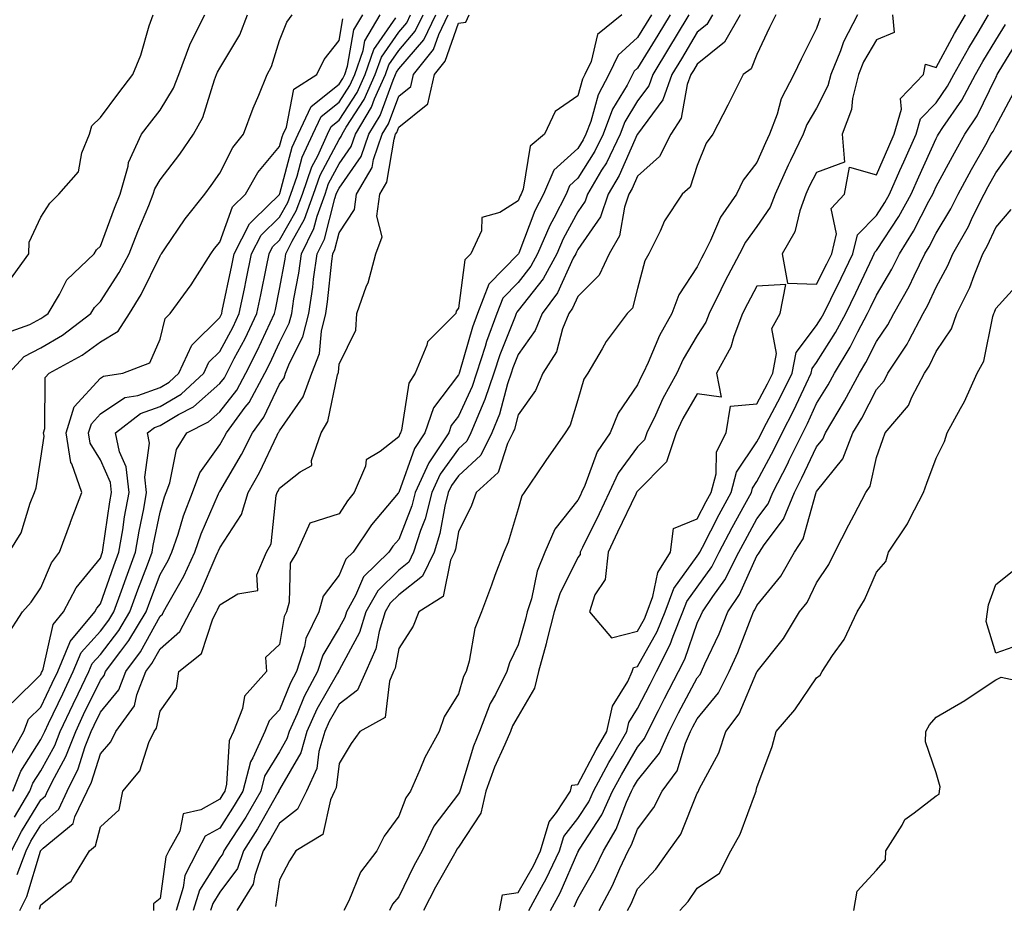
# Model space of a CAD drawing. Units: inches. Extents: x 1016003 to 1018643, y 7355978 to 7358618.
# Drawn here: x 1016895 to 1017059, y 7357623 to 7357771 of the extents above; entities that cross this region are included whole.
import ezdxf

# ---------------------------------------------------------------- set-up
doc = ezdxf.new("R2010")
doc.units = ezdxf.units.IN
doc.header["$MEASUREMENT"] = 0
doc.layers.add('Contour_10167355', color=7, linetype='Continuous', true_color=0x8982da)

msp = doc.modelspace()

# ---------------------------------------------------------------- linework, layer by layer
at = {"layer": 'Contour_10167355'}
for points in [[(1016891.56, 7357718.41, 3271), (1016896.22, 7357720.09, 3271), (1016898.05, 7357721.06, 3271), (1016898.59, 7357721.38, 3271), (1016899.3, 7357721.92, 3271), (1016901.2, 7357725.07, 3271), (1016902.43, 7357727.54, 3271), (1016906.99, 7357731.92, 3271), (1016907.42, 7357732.55, 3271), (1016908.05, 7357733.18, 3271), (1016910.43, 7357739.53, 3271), (1016911.39, 7357741.92, 3271), (1016912.72, 7357746.59, 3271), (1016912.79, 7357747.19, 3271), (1016914.96, 7357751.92, 3271), (1016916.28, 7357753.69, 3271), (1016918.05, 7357755.98, 3271), (1016920.32, 7357759.65, 3271), (1016921.22, 7357761.92, 3271), (1016923.01, 7357766.88, 3271), (1016923.03, 7357766.94, 3271), (1016925.55, 7357771.92, 3271)], [(1016892.29, 7357667.68, 3268), (1016894.98, 7357671.92, 3268), (1016896.43, 7357673.54, 3268), (1016898.05, 7357675.96, 3268), (1016899.84, 7357680.14, 3268), (1016901.22, 7357681.92, 3268), (1016903.03, 7357686.9, 3268), (1016903.04, 7357686.93, 3268), (1016904.97, 7357691.92, 3268), (1016903.25, 7357696.73, 3268), (1016903.1, 7357696.97, 3268), (1016902.3, 7357701.92, 3268), (1016903.68, 7357706.29, 3268), (1016908.05, 7357711.05, 3268), (1016908.57, 7357711.4, 3268), (1016911.8, 7357711.92, 3268), (1016916.34, 7357713.63, 3268), (1016918.05, 7357717.61, 3268), (1016918.9, 7357721.07, 3268), (1016919.77, 7357721.92, 3268), (1016923.26, 7357726.72, 3268), (1016923.92, 7357727.79, 3268), (1016926.58, 7357731.92, 3268), (1016927.18, 7357732.79, 3268), (1016928.05, 7357733.86, 3268), (1016930.17, 7357739.8, 3268), (1016932.35, 7357741.92, 3268), (1016934.44, 7357745.54, 3268), (1016938.05, 7357749.88, 3268), (1016938.48, 7357751.49, 3268), (1016938.67, 7357751.92, 3268), (1016939.24, 7357753.11, 3268), (1016940.48, 7357759.49, 3268), (1016944.29, 7357761.92, 3268), (1016945.54, 7357764.43, 3268), (1016948.05, 7357767.61, 3268), (1016948.68, 7357771.28, 3268)], [(1016892.66, 7357647.31, 3266), (1016895.21, 7357651.92, 3266), (1016896.03, 7357653.94, 3266), (1016898.05, 7357655.95, 3266), (1016899.97, 7357660, 3266), (1016900.9, 7357661.92, 3266), (1016902.94, 7357666.81, 3266), (1016902.98, 7357666.99, 3266), (1016907.13, 7357671.92, 3266), (1016907.44, 7357672.53, 3266), (1016908.05, 7357673.26, 3266), (1016910.33, 7357679.64, 3266), (1016911.17, 7357681.92, 3266), (1016911.81, 7357685.68, 3266), (1016912.12, 7357687.85, 3266), (1016912.85, 7357691.92, 3266), (1016912.36, 7357696.22, 3266), (1016911.25, 7357698.71, 3266), (1016910.58, 7357701.92, 3266), (1016914.79, 7357705.18, 3266), (1016918.05, 7357706.34, 3266), (1016921.56, 7357708.42, 3266), (1016925.41, 7357711.92, 3266), (1016926.23, 7357713.73, 3266), (1016928.05, 7357715.53, 3266), (1016930.28, 7357719.69, 3266), (1016931.33, 7357721.92, 3266), (1016932.18, 7357726.05, 3266), (1016932.48, 7357727.49, 3266), (1016933.38, 7357731.92, 3266), (1016934.97, 7357735, 3266), (1016938.05, 7357738.02, 3266), (1016939.48, 7357740.49, 3266), (1016939.98, 7357741.92, 3266), (1016941.04, 7357744.9, 3266), (1016941.88, 7357748.09, 3266), (1016943.64, 7357751.92, 3266), (1016945.05, 7357754.92, 3266), (1016948.05, 7357757.28, 3266), (1016949.87, 7357760.1, 3266), (1016950.69, 7357761.92, 3266), (1016952.07, 7357765.95, 3266), (1016952.37, 7357767.6, 3266), (1016954.92, 7357771.92, 3266)], [(1016892.73, 7357727.24, 3272), (1016896.05, 7357731.92, 3272), (1016896.12, 7357733.85, 3272), (1016898.05, 7357738.04, 3272), (1016899.56, 7357740.4, 3272), (1016901.1, 7357741.92, 3272), (1016904.37, 7357745.61, 3272), (1016904.95, 7357748.82, 3272), (1016906.21, 7357751.92, 3272), (1016906.63, 7357753.34, 3272), (1016908.05, 7357754.72, 3272), (1016911.12, 7357758.86, 3272), (1016913.47, 7357761.92, 3272), (1016914.82, 7357765.15, 3272), (1016916.24, 7357770.11, 3272), (1016916.87, 7357771.92, 3272)], [(1016892.74, 7357711.92, 3270), (1016895.29, 7357714.68, 3270), (1016898.05, 7357716.14, 3270), (1016901.68, 7357718.28, 3270), (1016906.45, 7357721.92, 3270), (1016907.05, 7357722.92, 3270), (1016908.05, 7357723.9, 3270), (1016911.22, 7357728.75, 3270), (1016912.89, 7357731.92, 3270), (1016914.34, 7357735.64, 3270), (1016916.15, 7357740.01, 3270), (1016916.91, 7357741.92, 3270), (1016917.16, 7357742.81, 3270), (1016918.05, 7357744.32, 3270), (1016921.37, 7357748.6, 3270), (1016923.67, 7357751.92, 3270), (1016925.22, 7357754.75, 3270), (1016927.15, 7357761.02, 3270), (1016927.51, 7357761.92, 3270), (1016927.65, 7357762.32, 3270), (1016928.05, 7357762.99, 3270), (1016931.39, 7357768.58, 3270), (1016932.71, 7357771.92, 3270)], [(1016892.78, 7357681.92, 3269), (1016894.78, 7357685.19, 3269), (1016896.27, 7357690.15, 3269), (1016897.01, 7357691.92, 3269), (1016897.28, 7357692.69, 3269), (1016898.05, 7357697.68, 3269), (1016898.63, 7357701.35, 3269), (1016898.53, 7357701.92, 3269), (1016898.75, 7357702.62, 3269), (1016898.81, 7357711.16, 3269), (1016899.47, 7357711.92, 3269), (1016905.02, 7357714.94, 3269), (1016908.05, 7357717.16, 3269), (1016911.01, 7357718.96, 3269), (1016912.92, 7357721.92, 3269), (1016914.89, 7357725.08, 3269), (1016918.05, 7357731.57, 3269), (1016918.2, 7357731.77, 3269), (1016918.29, 7357731.92, 3269), (1016918.85, 7357732.72, 3269), (1016922.23, 7357737.74, 3269), (1016925.56, 7357741.92, 3269), (1016926.63, 7357743.33, 3269), (1016928.05, 7357745.42, 3269), (1016930.25, 7357749.72, 3269), (1016932.01, 7357751.92, 3269), (1016933.67, 7357756.31, 3269), (1016934.58, 7357758.45, 3269), (1016935.99, 7357761.92, 3269), (1016936.7, 7357763.27, 3269), (1016938.05, 7357767.65, 3269), (1016939.28, 7357770.69, 3269), (1016940.18, 7357771.92, 3269)], [(1016893.18, 7357631.92, 3263), (1016894.81, 7357635.16, 3263), (1016898.05, 7357640.44, 3263), (1016898.83, 7357641.14, 3263), (1016899.21, 7357641.92, 3263), (1016900.34, 7357644.21, 3263), (1016902.28, 7357647.69, 3263), (1016903.92, 7357651.92, 3263), (1016905.25, 7357654.72, 3263), (1016908.05, 7357660.51, 3263), (1016908.68, 7357661.28, 3263), (1016908.93, 7357661.92, 3263), (1016911.47, 7357665.34, 3263), (1016912.84, 7357667.13, 3263), (1016915.71, 7357671.92, 3263), (1016916.33, 7357673.64, 3263), (1016918.05, 7357678.17, 3263), (1016919.41, 7357680.56, 3263), (1016920.04, 7357681.92, 3263), (1016921.08, 7357684.95, 3263), (1016921.98, 7357687.99, 3263), (1016923.51, 7357691.92, 3263), (1016924.73, 7357695.24, 3263), (1016928.05, 7357699.91, 3263), (1016928.79, 7357701.17, 3263), (1016929.17, 7357701.92, 3263), (1016932.33, 7357706.2, 3263), (1016932.96, 7357707.01, 3263), (1016935.62, 7357711.92, 3263), (1016936.45, 7357713.53, 3263), (1016938.05, 7357717.06, 3263), (1016939.7, 7357720.27, 3263), (1016940.11, 7357721.92, 3263), (1016940.48, 7357724.35, 3263), (1016941.29, 7357728.68, 3263), (1016941.74, 7357731.92, 3263), (1016943.83, 7357736.14, 3263), (1016944.37, 7357738.23, 3263), (1016945.69, 7357741.92, 3263), (1016946.29, 7357743.67, 3263), (1016948.05, 7357746.98, 3263), (1016950.09, 7357749.88, 3263), (1016950.78, 7357751.92, 3263), (1016953.48, 7357756.49, 3263), (1016953.99, 7357757.86, 3263), (1016955.81, 7357761.92, 3263), (1016956.39, 7357763.58, 3263), (1016958.05, 7357765.96, 3263), (1016960.8, 7357769.17, 3263), (1016962.12, 7357771.92, 3263)], [(1016893.27, 7357656.7, 3267), (1016898.05, 7357661.42, 3267), (1016898.21, 7357661.76, 3267), (1016898.28, 7357661.92, 3267), (1016898.46, 7357662.33, 3267), (1016900.12, 7357669.84, 3267), (1016901.87, 7357671.92, 3267), (1016903.99, 7357675.98, 3267), (1016908.05, 7357680.93, 3267), (1016908.31, 7357681.66, 3267), (1016908.4, 7357681.92, 3267), (1016908.48, 7357682.35, 3267), (1016909.63, 7357690.34, 3267), (1016909.92, 7357691.92, 3267), (1016909.72, 7357693.59, 3267), (1016908.05, 7357697.37, 3267), (1016906.34, 7357700.21, 3267), (1016906.06, 7357701.92, 3267), (1016906.54, 7357703.43, 3267), (1016908.05, 7357705.08, 3267), (1016912.14, 7357707.83, 3267), (1016914.31, 7357708.18, 3267), (1016918.05, 7357709.52, 3267), (1016919.56, 7357710.41, 3267), (1016921.22, 7357711.92, 3267), (1016923.36, 7357716.61, 3267), (1016928.05, 7357721.26, 3267), (1016928.28, 7357721.69, 3267), (1016928.39, 7357721.92, 3267), (1016928.48, 7357722.35, 3267), (1016930.05, 7357729.92, 3267), (1016930.46, 7357731.92, 3267), (1016933.03, 7357736.9, 3267), (1016933.04, 7357736.93, 3267), (1016933.76, 7357737.64, 3267), (1016938.05, 7357741.84, 3267), (1016938.08, 7357741.89, 3267), (1016938.11, 7357741.98, 3267), (1016940.18, 7357749.79, 3267), (1016941.16, 7357751.92, 3267), (1016943.37, 7357756.6, 3267), (1016948.05, 7357760.29, 3267), (1016948.68, 7357761.28, 3267), (1016948.98, 7357761.92, 3267), (1016949.47, 7357763.33, 3267), (1016950.53, 7357769.44, 3267), (1016952, 7357771.92, 3267)], [(1016893.41, 7357641.92, 3265), (1016894.74, 7357645.23, 3265), (1016898.05, 7357650.54, 3265), (1016898.55, 7357651.43, 3265), (1016898.73, 7357651.92, 3265), (1016899.36, 7357653.23, 3265), (1016901.74, 7357658.23, 3265), (1016903.51, 7357661.92, 3265), (1016904.85, 7357665.12, 3265), (1016908.05, 7357668.7, 3265), (1016909.45, 7357670.52, 3265), (1016910.29, 7357671.92, 3265), (1016911.57, 7357675.44, 3265), (1016912.35, 7357677.62, 3265), (1016913.95, 7357681.92, 3265), (1016914.54, 7357685.43, 3265), (1016915.31, 7357689.18, 3265), (1016915.79, 7357691.92, 3265), (1016915.5, 7357694.47, 3265), (1016916.3, 7357700.17, 3265), (1016915.93, 7357701.92, 3265), (1016917.12, 7357702.84, 3265), (1016918.05, 7357703.17, 3265), (1016921.13, 7357704.99, 3265), (1016923.67, 7357706.3, 3265), (1016928.05, 7357710.16, 3265), (1016928.82, 7357711.15, 3265), (1016929.23, 7357711.92, 3265), (1016930.49, 7357714.36, 3265), (1016932.28, 7357717.7, 3265), (1016934.28, 7357721.92, 3265), (1016934.92, 7357725.05, 3265), (1016935.87, 7357729.74, 3265), (1016936.31, 7357731.92, 3265), (1016936.91, 7357733.07, 3265), (1016938.05, 7357734.19, 3265), (1016940.87, 7357739.1, 3265), (1016941.89, 7357741.92, 3265), (1016943.49, 7357746.48, 3265), (1016944.48, 7357748.34, 3265), (1016946.11, 7357751.92, 3265), (1016946.73, 7357753.23, 3265), (1016948.05, 7357754.27, 3265), (1016951.05, 7357758.92, 3265), (1016952.4, 7357761.92, 3265), (1016953.85, 7357766.12, 3265), (1016957.57, 7357771.45, 3265)], [(1016893.66, 7357637.52, 3264), (1016896.22, 7357641.92, 3264), (1016896.75, 7357643.22, 3264), (1016898.05, 7357645.31, 3264), (1016900.41, 7357649.56, 3264), (1016901.32, 7357651.92, 3264), (1016903.5, 7357656.47, 3264), (1016904.34, 7357658.21, 3264), (1016906.13, 7357661.92, 3264), (1016906.69, 7357663.28, 3264), (1016908.05, 7357664.8, 3264), (1016911.15, 7357668.82, 3264), (1016912.99, 7357671.92, 3264), (1016914.35, 7357675.63, 3264), (1016915.93, 7357679.8, 3264), (1016916.72, 7357681.92, 3264), (1016916.91, 7357683.06, 3264), (1016918.05, 7357688.64, 3264), (1016918.79, 7357691.18, 3264), (1016919.09, 7357691.92, 3264), (1016919.69, 7357693.56, 3264), (1016920.83, 7357699.14, 3264), (1016922.54, 7357701.92, 3264), (1016926.18, 7357703.78, 3264), (1016928.05, 7357705.43, 3264), (1016930.89, 7357709.08, 3264), (1016932.42, 7357711.92, 3264), (1016934.34, 7357715.63, 3264), (1016936.49, 7357720.35, 3264), (1016937.23, 7357721.92, 3264), (1016937.37, 7357722.6, 3264), (1016938.05, 7357725.99, 3264), (1016938.99, 7357730.98, 3264), (1016939.11, 7357731.92, 3264), (1016940.16, 7357734.03, 3264), (1016942.27, 7357737.7, 3264), (1016943.78, 7357741.92, 3264), (1016944.9, 7357745.08, 3264), (1016948.05, 7357751.04, 3264), (1016948.41, 7357751.56, 3264), (1016948.54, 7357751.92, 3264), (1016949.24, 7357753.11, 3264), (1016952.23, 7357757.74, 3264), (1016954.1, 7357761.92, 3264), (1016955.12, 7357764.85, 3264), (1016958.05, 7357769.04, 3264), (1016959.38, 7357770.59, 3264), (1016960.02, 7357771.92, 3264)], [(1016894.09, 7357627.96, 3262), (1016895.6, 7357631.92, 3262), (1016896.42, 7357633.55, 3262), (1016898.05, 7357636.2, 3262), (1016901.07, 7357638.9, 3262), (1016902.51, 7357641.92, 3262), (1016904.35, 7357645.62, 3262), (1016905.53, 7357649.4, 3262), (1016906.51, 7357651.92, 3262), (1016907.01, 7357652.96, 3262), (1016908.05, 7357655.13, 3262), (1016911.12, 7357658.86, 3262), (1016912.31, 7357661.92, 3262), (1016914.75, 7357665.22, 3262), (1016918.05, 7357671.19, 3262), (1016918.44, 7357671.53, 3262), (1016918.65, 7357671.92, 3262), (1016919.34, 7357673.21, 3262), (1016922.03, 7357677.94, 3262), (1016923.89, 7357681.92, 3262), (1016924.95, 7357685.02, 3262), (1016927.86, 7357691.73, 3262), (1016927.93, 7357691.92, 3262), (1016927.96, 7357692, 3262), (1016928.05, 7357692.12, 3262), (1016931.69, 7357698.28, 3262), (1016933.52, 7357701.92, 3262), (1016935.44, 7357704.53, 3262), (1016938.05, 7357710.06, 3262), (1016938.82, 7357711.15, 3262), (1016939.09, 7357711.92, 3262), (1016939.74, 7357713.61, 3262), (1016941.99, 7357717.98, 3262), (1016942.96, 7357721.92, 3262), (1016943.64, 7357726.33, 3262), (1016943.77, 7357727.64, 3262), (1016944.37, 7357731.92, 3262), (1016945.59, 7357734.38, 3262), (1016947.32, 7357741.19, 3262), (1016947.58, 7357741.92, 3262), (1016947.7, 7357742.27, 3262), (1016948.05, 7357742.92, 3262), (1016951.76, 7357748.21, 3262), (1016953.03, 7357751.92, 3262), (1016954.9, 7357755.08, 3262), (1016957.09, 7357760.97, 3262), (1016957.52, 7357761.92, 3262), (1016957.66, 7357762.31, 3262), (1016958.05, 7357762.87, 3262), (1016962.22, 7357767.75, 3262), (1016964.23, 7357771.92, 3262)], [(1016894.57, 7357621.92, 3261), (1016895.73, 7357624.25, 3261), (1016898.01, 7357631.88, 3261), (1016898.02, 7357631.92, 3261), (1016898.05, 7357631.97, 3261), (1016898.49, 7357632.36, 3261), (1016903.47, 7357636.5, 3261), (1016903.76, 7357637.63, 3261), (1016905.82, 7357641.92, 3261), (1016906.56, 7357643.41, 3261), (1016908.05, 7357648.18, 3261), (1016909.81, 7357650.16, 3261), (1016910.65, 7357651.92, 3261), (1016913.79, 7357656.17, 3261), (1016914.16, 7357658.03, 3261), (1016915.68, 7357661.92, 3261), (1016916.68, 7357663.28, 3261), (1016918.05, 7357665.75, 3261), (1016921.34, 7357668.62, 3261), (1016923.07, 7357671.92, 3261), (1016924.81, 7357675.16, 3261), (1016927.46, 7357681.34, 3261), (1016927.74, 7357681.92, 3261), (1016927.82, 7357682.15, 3261), (1016928.05, 7357682.68, 3261), (1016931.7, 7357688.26, 3261), (1016932.81, 7357691.92, 3261), (1016934.7, 7357695.27, 3261), (1016937.68, 7357701.55, 3261), (1016937.86, 7357701.92, 3261), (1016937.94, 7357702.03, 3261), (1016938.05, 7357702.25, 3261), (1016942.04, 7357707.93, 3261), (1016943.49, 7357711.92, 3261), (1016944.75, 7357715.22, 3261), (1016945.08, 7357718.96, 3261), (1016945.82, 7357721.92, 3261), (1016946.12, 7357723.85, 3261), (1016946.82, 7357730.69, 3261), (1016947, 7357731.92, 3261), (1016947.35, 7357732.63, 3261), (1016948.05, 7357735.4, 3261), (1016950.63, 7357739.35, 3261), (1016950.98, 7357741.92, 3261), (1016953.61, 7357746.36, 3261), (1016953.83, 7357747.7, 3261), (1016955.28, 7357751.92, 3261), (1016956.3, 7357753.67, 3261), (1016958.05, 7357758.33, 3261), (1016960.04, 7357759.93, 3261), (1016960.49, 7357761.92, 3261), (1016963.86, 7357766.11, 3261), (1016964.75, 7357768.62, 3261), (1016966.34, 7357771.92, 3261)], [(1016897.84, 7357622.14, 3260), (1016898.05, 7357622.86, 3260), (1016902.43, 7357626.31, 3260), (1016903.17, 7357626.81, 3260), (1016903.36, 7357627.23, 3260), (1016906.24, 7357631.92, 3260), (1016907.23, 7357632.74, 3260), (1016908.05, 7357635.94, 3260), (1016911.22, 7357638.75, 3260), (1016911.8, 7357641.92, 3260), (1016914.66, 7357645.31, 3260), (1016916.19, 7357650.07, 3260), (1016917.07, 7357651.92, 3260), (1016917.48, 7357652.48, 3260), (1016918.05, 7357655.32, 3260), (1016920.82, 7357659.15, 3260), (1016921.17, 7357661.92, 3260), (1016924.98, 7357664.98, 3260), (1016926.89, 7357670.76, 3260), (1016927.49, 7357671.92, 3260), (1016927.69, 7357672.28, 3260), (1016928.05, 7357673.12, 3260), (1016931.07, 7357674.94, 3260), (1016934.44, 7357675.53, 3260), (1016934.28, 7357678.16, 3260), (1016935.9, 7357681.92, 3260), (1016936.64, 7357683.33, 3260), (1016937.52, 7357691.4, 3260), (1016937.69, 7357691.92, 3260), (1016937.82, 7357692.15, 3260), (1016938.05, 7357692.65, 3260), (1016941.51, 7357695.38, 3260), (1016943.5, 7357696.47, 3260), (1016943.43, 7357697.3, 3260), (1016945.05, 7357701.92, 3260), (1016946.18, 7357703.79, 3260), (1016947.79, 7357711.65, 3260), (1016947.88, 7357711.92, 3260), (1016947.92, 7357712.04, 3260), (1016948.05, 7357713.41, 3260), (1016950.82, 7357719.14, 3260), (1016951.02, 7357721.92, 3260), (1016952.66, 7357726.53, 3260), (1016952.89, 7357727.07, 3260), (1016954.22, 7357731.92, 3260), (1016955.25, 7357734.73, 3260), (1016954.36, 7357738.23, 3260), (1016954.87, 7357741.92, 3260), (1016956.06, 7357743.92, 3260), (1016957.25, 7357751.12, 3260), (1016957.52, 7357751.92, 3260), (1016957.72, 7357752.25, 3260), (1016958.05, 7357753.14, 3260), (1016962.91, 7357757.05, 3260), (1016964.01, 7357761.92, 3260), (1016965.81, 7357764.16, 3260), (1016968.05, 7357770.51, 3260), (1016969.27, 7357770.69, 3260), (1016969.83, 7357771.92, 3260)], [(1016995.39, 7357771.92, 3260), (1016991.36, 7357768.61, 3260), (1016990.28, 7357764.14, 3260), (1016989.22, 7357761.92, 3260), (1016988.81, 7357761.15, 3260), (1016988.05, 7357758.37, 3260), (1016984.25, 7357755.72, 3260), (1016982.44, 7357751.92, 3260), (1016980.04, 7357749.93, 3260), (1016978.88, 7357742.75, 3260), (1016978.52, 7357741.92, 3260), (1016978.36, 7357741.61, 3260), (1016978.05, 7357740.79, 3260), (1016974.98, 7357738.85, 3260), (1016971.98, 7357738, 3260), (1016971.88, 7357735.75, 3260), (1016970.12, 7357731.92, 3260), (1016969.1, 7357730.87, 3260), (1016968.05, 7357722.78, 3260), (1016967.66, 7357722.32, 3260), (1016967.61, 7357721.92, 3260), (1016962.83, 7357717.14, 3260), (1016962.74, 7357716.61, 3260), (1016960.8, 7357711.92, 3260), (1016959.72, 7357710.25, 3260), (1016958.51, 7357702.38, 3260), (1016958.35, 7357701.92, 3260), (1016958.23, 7357701.74, 3260), (1016958.05, 7357701.23, 3260), (1016954.92, 7357698.8, 3260), (1016952.56, 7357697.41, 3260), (1016952.46, 7357696.34, 3260), (1016950.58, 7357691.92, 3260), (1016949.44, 7357690.54, 3260), (1016948.05, 7357688.35, 3260), (1016943.16, 7357686.81, 3260), (1016940.96, 7357681.92, 3260), (1016939.86, 7357680.11, 3260), (1016939.68, 7357673.55, 3260), (1016939.21, 7357671.92, 3260), (1016938.83, 7357671.14, 3260), (1016938.05, 7357666.48, 3260), (1016935.71, 7357664.27, 3260), (1016935.89, 7357661.92, 3260), (1016932.18, 7357657.79, 3260), (1016931.87, 7357655.73, 3260), (1016930.36, 7357651.92, 3260), (1016929.64, 7357650.33, 3260), (1016929.2, 7357643.07, 3260), (1016928.9, 7357641.92, 3260), (1016928.59, 7357641.38, 3260), (1016928.05, 7357640.56, 3260), (1016924.89, 7357638.75, 3260), (1016921.9, 7357638.08, 3260), (1016921.34, 7357635.21, 3260), (1016919.54, 7357631.92, 3260), (1016919.04, 7357630.93, 3260), (1016918.05, 7357623.9, 3260), (1016916.93, 7357623.05, 3260), (1016916.93, 7357621.92, 3260)], [(1017000.37, 7357771.92, 3261), (1016999.51, 7357770.47, 3261), (1016998.05, 7357768.12, 3261), (1016994.77, 7357765.2, 3261), (1016993.22, 7357761.92, 3261), (1016991.44, 7357758.53, 3261), (1016990.22, 7357754.09, 3261), (1016989.4, 7357751.92, 3261), (1016988.96, 7357751.01, 3261), (1016988.05, 7357749.57, 3261), (1016984.03, 7357745.94, 3261), (1016982.29, 7357741.92, 3261), (1016980.86, 7357739.11, 3261), (1016978.14, 7357732.01, 3261), (1016978.1, 7357731.92, 3261), (1016978.08, 7357731.89, 3261), (1016978.05, 7357731.85, 3261), (1016973.14, 7357726.83, 3261), (1016971.22, 7357721.92, 3261), (1016970.37, 7357719.6, 3261), (1016968.22, 7357712.09, 3261), (1016968.17, 7357711.92, 3261), (1016968.14, 7357711.83, 3261), (1016968.05, 7357711.65, 3261), (1016963.85, 7357706.12, 3261), (1016962.38, 7357701.92, 3261), (1016960.66, 7357699.32, 3261), (1016958.05, 7357691.94, 3261), (1016958.04, 7357691.93, 3261), (1016957.96, 7357691.83, 3261), (1016953.46, 7357686.51, 3261), (1016950.38, 7357681.92, 3261), (1016949.2, 7357680.77, 3261), (1016948.05, 7357678.08, 3261), (1016945.4, 7357674.56, 3261), (1016944.65, 7357671.92, 3261), (1016942.48, 7357667.49, 3261), (1016942.25, 7357666.12, 3261), (1016940.92, 7357661.92, 3261), (1016939.92, 7357660.05, 3261), (1016938.05, 7357655.51, 3261), (1016936.31, 7357653.66, 3261), (1016935.63, 7357651.92, 3261), (1016933.59, 7357647.46, 3261), (1016933.18, 7357646.79, 3261), (1016931.91, 7357641.92, 3261), (1016930.49, 7357639.48, 3261), (1016928.05, 7357635.73, 3261), (1016925.62, 7357634.35, 3261), (1016924.3, 7357631.92, 3261), (1016922.2, 7357627.77, 3261), (1016921.92, 7357625.78, 3261), (1016920.73, 7357621.92, 3261)], [(1017003.5, 7357771.92, 3262), (1017001.46, 7357768.51, 3262), (1016998.05, 7357762.99, 3262), (1016997.48, 7357762.49, 3262), (1016997.22, 7357761.92, 3262), (1016996.3, 7357760.17, 3262), (1016993.86, 7357756.11, 3262), (1016992.28, 7357751.92, 3262), (1016990.88, 7357749.08, 3262), (1016988.05, 7357744.56, 3262), (1016986.66, 7357743.31, 3262), (1016986.06, 7357741.92, 3262), (1016984.01, 7357737.88, 3262), (1016983.33, 7357736.64, 3262), (1016981.3, 7357731.92, 3262), (1016980.17, 7357729.81, 3262), (1016978.05, 7357727.12, 3262), (1016975.48, 7357724.49, 3262), (1016974.48, 7357721.92, 3262), (1016972.76, 7357717.21, 3262), (1016972.52, 7357716.39, 3262), (1016971.07, 7357711.92, 3262), (1016970.32, 7357709.66, 3262), (1016968.05, 7357704.73, 3262), (1016966.84, 7357703.14, 3262), (1016966.41, 7357701.92, 3262), (1016963.19, 7357697.05, 3262), (1016963.07, 7357696.9, 3262), (1016960.8, 7357691.92, 3262), (1016960.25, 7357689.72, 3262), (1016958.05, 7357684.08, 3262), (1016957.05, 7357682.91, 3262), (1016956.39, 7357681.92, 3262), (1016952.15, 7357677.82, 3262), (1016950.81, 7357674.69, 3262), (1016949.27, 7357671.92, 3262), (1016948.99, 7357670.99, 3262), (1016948.05, 7357669.26, 3262), (1016945.3, 7357664.67, 3262), (1016944.43, 7357661.92, 3262), (1016942.2, 7357657.77, 3262), (1016941.01, 7357654.88, 3262), (1016939.66, 7357651.92, 3262), (1016939.3, 7357650.67, 3262), (1016938.05, 7357648.5, 3262), (1016935.57, 7357644.4, 3262), (1016934.92, 7357641.92, 3262), (1016932.4, 7357637.57, 3262), (1016929.94, 7357633.82, 3262), (1016928.74, 7357631.92, 3262), (1016928.57, 7357631.4, 3262), (1016928.05, 7357630.71, 3262), (1016924.66, 7357625.31, 3262), (1016923.62, 7357621.92, 3262)], [(1017006.63, 7357771.92, 3263), (1017004.51, 7357768.39, 3263), (1017003.42, 7357766.55, 3263), (1017000.58, 7357761.92, 3263), (1016999.92, 7357760.06, 3263), (1016998.05, 7357757.52, 3263), (1016995.94, 7357754.02, 3263), (1016995.15, 7357751.92, 3263), (1016992.82, 7357747.15, 3263), (1016992.02, 7357745.9, 3263), (1016989.68, 7357741.92, 3263), (1016989.27, 7357740.7, 3263), (1016988.05, 7357738.94, 3263), (1016985.57, 7357734.41, 3263), (1016984.5, 7357731.92, 3263), (1016982.25, 7357727.72, 3263), (1016978.05, 7357722.39, 3263), (1016977.82, 7357722.15, 3263), (1016977.73, 7357721.92, 3263), (1016977.54, 7357721.41, 3263), (1016974.96, 7357715, 3263), (1016973.97, 7357711.92, 3263), (1016972.48, 7357707.48, 3263), (1016971.54, 7357705.4, 3263), (1016970.13, 7357701.92, 3263), (1016969.44, 7357700.53, 3263), (1016968.05, 7357699.24, 3263), (1016964.97, 7357695, 3263), (1016963.57, 7357691.92, 3263), (1016962.44, 7357687.52, 3263), (1016961.67, 7357685.55, 3263), (1016960.53, 7357681.92, 3263), (1016959.72, 7357680.25, 3263), (1016958.05, 7357678.93, 3263), (1016954.51, 7357675.47, 3263), (1016952.52, 7357671.92, 3263), (1016951.47, 7357668.5, 3263), (1016948.05, 7357662.16, 3263), (1016947.96, 7357662.01, 3263), (1016947.93, 7357661.92, 3263), (1016947.8, 7357661.66, 3263), (1016944.34, 7357655.63, 3263), (1016942.64, 7357651.92, 3263), (1016941.61, 7357648.35, 3263), (1016938.05, 7357642.18, 3263), (1016937.95, 7357642.02, 3263), (1016937.92, 7357641.92, 3263), (1016937.76, 7357641.62, 3263), (1016934.37, 7357635.6, 3263), (1016932.03, 7357631.92, 3263), (1016931.01, 7357628.96, 3263), (1016928.05, 7357624.96, 3263), (1016926.88, 7357623.09, 3263), (1016926.52, 7357621.92, 3263)], [(1017010.6, 7357771.92, 3264), (1017009.67, 7357770.3, 3264), (1017008.05, 7357769.01, 3264), (1017005.4, 7357764.56, 3264), (1017003.78, 7357761.92, 3264), (1017002.27, 7357757.7, 3264), (1016998.05, 7357751.96, 3264), (1016998.03, 7357751.94, 3264), (1016998.03, 7357751.92, 3264), (1016998, 7357751.87, 3264), (1016994.96, 7357745.01, 3264), (1016993.14, 7357741.92, 3264), (1016991.85, 7357738.12, 3264), (1016988.05, 7357732.63, 3264), (1016987.8, 7357732.17, 3264), (1016987.69, 7357731.92, 3264), (1016987.28, 7357731.15, 3264), (1016984.61, 7357725.35, 3264), (1016982.06, 7357721.92, 3264), (1016980.91, 7357719.06, 3264), (1016978.05, 7357715.04, 3264), (1016977.15, 7357712.82, 3264), (1016976.86, 7357711.92, 3264), (1016976.27, 7357710.14, 3264), (1016974.91, 7357705.06, 3264), (1016973.65, 7357701.92, 3264), (1016971.77, 7357698.2, 3264), (1016968.05, 7357694.72, 3264), (1016966.87, 7357693.1, 3264), (1016966.33, 7357691.92, 3264), (1016965.75, 7357689.62, 3264), (1016964.93, 7357685.04, 3264), (1016963.95, 7357681.92, 3264), (1016962.03, 7357677.94, 3264), (1016958.05, 7357674.81, 3264), (1016956.59, 7357673.38, 3264), (1016955.77, 7357671.92, 3264), (1016954.76, 7357668.63, 3264), (1016954.22, 7357665.75, 3264), (1016952.53, 7357661.92, 3264), (1016951.15, 7357658.83, 3264), (1016948.05, 7357656.49, 3264), (1016946.38, 7357653.59, 3264), (1016945.63, 7357651.92, 3264), (1016944.64, 7357648.52, 3264), (1016944.29, 7357645.68, 3264), (1016942.58, 7357641.92, 3264), (1016941.09, 7357638.89, 3264), (1016938.05, 7357636.55, 3264), (1016936.38, 7357633.59, 3264), (1016935.33, 7357631.92, 3264), (1016933.9, 7357627.76, 3264), (1016933.67, 7357626.3, 3264), (1016930.9, 7357621.92, 3264)], [(1017015.25, 7357771.92, 3265), (1017012.61, 7357767.35, 3265), (1017008.05, 7357763.69, 3265), (1017007.39, 7357762.58, 3265), (1017006.99, 7357761.92, 3265), (1017006.38, 7357760.26, 3265), (1017005.34, 7357754.62, 3265), (1017003.64, 7357751.92, 3265), (1017001.74, 7357748.23, 3265), (1016998.05, 7357744.89, 3265), (1016997.14, 7357742.83, 3265), (1016996.6, 7357741.92, 3265), (1016995.85, 7357739.72, 3265), (1016995.03, 7357734.94, 3265), (1016993.27, 7357731.92, 3265), (1016991.63, 7357728.34, 3265), (1016988.05, 7357724.73, 3265), (1016987.16, 7357722.8, 3265), (1016986.51, 7357721.92, 3265), (1016985.47, 7357719.35, 3265), (1016984.46, 7357715.51, 3265), (1016982.19, 7357711.92, 3265), (1016980.96, 7357709.01, 3265), (1016978.05, 7357704.94, 3265), (1016977.42, 7357702.56, 3265), (1016977.15, 7357701.92, 3265), (1016976.25, 7357700.12, 3265), (1016974.72, 7357695.25, 3265), (1016971.01, 7357691.92, 3265), (1016970.22, 7357689.75, 3265), (1016968.05, 7357685.36, 3265), (1016967.53, 7357682.44, 3265), (1016967.37, 7357681.92, 3265), (1016966.73, 7357680.6, 3265), (1016965.49, 7357674.48, 3265), (1016961.42, 7357671.92, 3265), (1016960.45, 7357669.52, 3265), (1016958.05, 7357665.77, 3265), (1016957.44, 7357662.52, 3265), (1016957.18, 7357661.92, 3265), (1016956.47, 7357660.34, 3265), (1016955.74, 7357654.23, 3265), (1016951.54, 7357651.92, 3265), (1016950.08, 7357649.89, 3265), (1016948.05, 7357646.53, 3265), (1016947.53, 7357642.44, 3265), (1016947.3, 7357641.92, 3265), (1016946.58, 7357640.44, 3265), (1016945.33, 7357634.65, 3265), (1016940.8, 7357631.92, 3265), (1016939.74, 7357630.24, 3265), (1016938.05, 7357627.03, 3265), (1016937.38, 7357622.59, 3265)], [(1017021.21, 7357771.92, 3266), (1017020.17, 7357769.8, 3266), (1017018.05, 7357765.3, 3266), (1017017.09, 7357762.88, 3266), (1017015.73, 7357761.92, 3266), (1017013.37, 7357757.25, 3266), (1017013.16, 7357756.81, 3266), (1017010.63, 7357751.92, 3266), (1017009.54, 7357750.42, 3266), (1017008.05, 7357746.7, 3266), (1017006.88, 7357743.09, 3266), (1017005.5, 7357741.92, 3266), (1017002.57, 7357737.4, 3266), (1017001.82, 7357735.69, 3266), (1016999.93, 7357731.92, 3266), (1016999.24, 7357730.73, 3266), (1016998.05, 7357726.12, 3266), (1016997.18, 7357722.79, 3266), (1016996.31, 7357721.92, 3266), (1016992.78, 7357717.2, 3266), (1016992.1, 7357715.97, 3266), (1016989.69, 7357711.92, 3266), (1016989.07, 7357710.9, 3266), (1016988.05, 7357707.44, 3266), (1016986.75, 7357703.22, 3266), (1016985.92, 7357701.92, 3266), (1016982.7, 7357697.27, 3266), (1016981.18, 7357695.06, 3266), (1016979.05, 7357691.92, 3266), (1016978.63, 7357691.35, 3266), (1016978.05, 7357689.21, 3266), (1016976.36, 7357683.61, 3266), (1016975.62, 7357681.92, 3266), (1016974.15, 7357678.03, 3266), (1016973.55, 7357676.42, 3266), (1016971.88, 7357671.92, 3266), (1016970.8, 7357669.16, 3266), (1016969.82, 7357663.69, 3266), (1016969.31, 7357661.92, 3266), (1016968.89, 7357661.08, 3266), (1016968.05, 7357658.22, 3266), (1016965.63, 7357654.34, 3266), (1016964.8, 7357651.92, 3266), (1016962.42, 7357647.56, 3266), (1016961.59, 7357645.47, 3266), (1016960.01, 7357641.92, 3266), (1016959.2, 7357640.77, 3266), (1016958.05, 7357637.69, 3266), (1016955.58, 7357634.39, 3266), (1016954.37, 7357631.92, 3266), (1016951.62, 7357628.35, 3266), (1016949.66, 7357623.53, 3266), (1016948.84, 7357621.92, 3266)], [(1017028.63, 7357771.35, 3267), (1017028.05, 7357769.63, 3267), (1017025.47, 7357764.49, 3267), (1017024.24, 7357761.92, 3267), (1017022.13, 7357757.84, 3267), (1017021.44, 7357755.31, 3267), (1017020.17, 7357751.92, 3267), (1017019.47, 7357750.5, 3267), (1017018.05, 7357747.21, 3267), (1017015.75, 7357744.22, 3267), (1017014.6, 7357741.92, 3267), (1017011.94, 7357738.04, 3267), (1017010.27, 7357734.13, 3267), (1017009.14, 7357731.92, 3267), (1017008.76, 7357731.2, 3267), (1017008.05, 7357729.71, 3267), (1017004.95, 7357725.01, 3267), (1017003.77, 7357721.92, 3267), (1017001.74, 7357718.23, 3267), (1016999.84, 7357713.7, 3267), (1016999, 7357711.92, 3267), (1016998.67, 7357711.31, 3267), (1016998.05, 7357709.94, 3267), (1016994.78, 7357705.19, 3267), (1016993.44, 7357701.92, 3267), (1016991.26, 7357698.71, 3267), (1016989.21, 7357693.08, 3267), (1016988.67, 7357691.92, 3267), (1016988.47, 7357691.5, 3267), (1016988.05, 7357690.64, 3267), (1016984.17, 7357685.8, 3267), (1016982.53, 7357681.92, 3267), (1016981.22, 7357678.74, 3267), (1016980.26, 7357674.12, 3267), (1016979.57, 7357671.92, 3267), (1016979.26, 7357670.71, 3267), (1016978.05, 7357666.43, 3267), (1016976.59, 7357663.38, 3267), (1016976.17, 7357661.92, 3267), (1016974.24, 7357658.11, 3267), (1016973.37, 7357656.6, 3267), (1016971.59, 7357651.92, 3267), (1016970.55, 7357649.42, 3267), (1016968.38, 7357642.25, 3267), (1016968.26, 7357641.92, 3267), (1016968.23, 7357641.75, 3267), (1016968.05, 7357641.48, 3267), (1016963.92, 7357636.06, 3267), (1016961.95, 7357631.92, 3267), (1016960.56, 7357629.41, 3267), (1016958.05, 7357624.23, 3267), (1016957.01, 7357622.96, 3267), (1016956.49, 7357621.92, 3267)], [(1017034.88, 7357771.92, 3268), (1017032.54, 7357767.43, 3268), (1017032.02, 7357765.9, 3268), (1017030.41, 7357761.92, 3268), (1017029.94, 7357760.03, 3268), (1017028.05, 7357756.3, 3268), (1017026.42, 7357753.55, 3268), (1017025.81, 7357751.92, 3268), (1017023.65, 7357747.52, 3268), (1017023.25, 7357746.73, 3268), (1017021.07, 7357741.92, 3268), (1017020.25, 7357739.72, 3268), (1017018.05, 7357736.48, 3268), (1017016.12, 7357733.85, 3268), (1017015.14, 7357731.92, 3268), (1017012.68, 7357727.29, 3268), (1017012, 7357725.87, 3268), (1017010.04, 7357721.92, 3268), (1017009.5, 7357720.48, 3268), (1017008.05, 7357718.24, 3268), (1017005.71, 7357714.26, 3268), (1017004.62, 7357711.92, 3268), (1017002.28, 7357707.69, 3268), (1017001.03, 7357704.9, 3268), (1016999.59, 7357701.92, 3268), (1016999.22, 7357700.75, 3268), (1016998.05, 7357699.58, 3268), (1016994.8, 7357695.17, 3268), (1016993.28, 7357691.92, 3268), (1016991.59, 7357688.38, 3268), (1016988.82, 7357682.69, 3268), (1016988.45, 7357681.92, 3268), (1016988.41, 7357681.56, 3268), (1016988.05, 7357681.02, 3268), (1016985.04, 7357674.93, 3268), (1016984.1, 7357671.92, 3268), (1016982.85, 7357667.11, 3268), (1016982.71, 7357666.58, 3268), (1016981.46, 7357661.92, 3268), (1016980.8, 7357659.16, 3268), (1016978.05, 7357654.48, 3268), (1016977.11, 7357652.86, 3268), (1016976.76, 7357651.92, 3268), (1016975.83, 7357649.7, 3268), (1016974.07, 7357645.91, 3268), (1016972.65, 7357641.92, 3268), (1016971.77, 7357638.19, 3268), (1016968.05, 7357632.54, 3268), (1016967.79, 7357632.19, 3268), (1016967.66, 7357631.92, 3268), (1016967.17, 7357631.04, 3268), (1016964.17, 7357625.8, 3268), (1016962.21, 7357621.92, 3268)], [(1016974.92, 7357621.92, 3268), (1016975.44, 7357624.53, 3268), (1016978.05, 7357624.93, 3268), (1016980.6, 7357629.37, 3268), (1016981.8, 7357631.92, 3268), (1016983.22, 7357636.75, 3268), (1016984.46, 7357638.32, 3268), (1016986.82, 7357641.92, 3268), (1016987.03, 7357642.93, 3268), (1016988.05, 7357643, 3268), (1016991.12, 7357648.85, 3268), (1016992.87, 7357651.92, 3268), (1016993.85, 7357656.12, 3268), (1016996.41, 7357660.28, 3268), (1016997.13, 7357661.92, 3268), (1016997.39, 7357662.59, 3268), (1016998.05, 7357662.76, 3268), (1017001.33, 7357668.64, 3268), (1017002.67, 7357671.92, 3268), (1017004.1, 7357675.86, 3268), (1017008.05, 7357681.27, 3268), (1017008.32, 7357681.65, 3268), (1017008.46, 7357681.92, 3268), (1017008.92, 7357682.79, 3268), (1017011.74, 7357688.23, 3268), (1017013.75, 7357691.92, 3268), (1017014.63, 7357695.33, 3268), (1017018.05, 7357700.41, 3268), (1017018.58, 7357701.4, 3268), (1017018.83, 7357701.92, 3268), (1017019.65, 7357703.52, 3268), (1017022.01, 7357707.96, 3268), (1017023.92, 7357711.92, 3268), (1017024.59, 7357715.38, 3268), (1017028.05, 7357719.89, 3268), (1017028.83, 7357721.14, 3268), (1017029.25, 7357721.92, 3268), (1017030.41, 7357724.28, 3268), (1017032.17, 7357727.8, 3268), (1017034.13, 7357731.92, 3268), (1017034.9, 7357735.07, 3268), (1017038.05, 7357738.34, 3268), (1017039.49, 7357740.49, 3268), (1017040.26, 7357741.92, 3268), (1017042.01, 7357745.88, 3268), (1017042.65, 7357747.33, 3268), (1017044.71, 7357751.92, 3268), (1017045.45, 7357754.52, 3268), (1017048.05, 7357757.17, 3268), (1017049.99, 7357759.97, 3268), (1017051.04, 7357761.92, 3268), (1017053.54, 7357766.43, 3268), (1017055.08, 7357768.95, 3268), (1017056.85, 7357771.92, 3268)], [(1017040.75, 7357771.92, 3269), (1017041.03, 7357768.95, 3269), (1017038.05, 7357767.72, 3269), (1017035.92, 7357764.05, 3269), (1017035.05, 7357761.92, 3269), (1017034.06, 7357757.92, 3269), (1017033.88, 7357756.09, 3269), (1017032.3, 7357751.92, 3269), (1017032.73, 7357747.24, 3269), (1017028.05, 7357745.54, 3269), (1017026.82, 7357743.15, 3269), (1017026.26, 7357741.92, 3269), (1017025.22, 7357739.09, 3269), (1017024.41, 7357735.57, 3269), (1017022.27, 7357731.92, 3269), (1017023.15, 7357727.01, 3269), (1017028.05, 7357726.81, 3269), (1017029.75, 7357730.22, 3269), (1017030.57, 7357731.92, 3269), (1017031.36, 7357735.23, 3269), (1017030.49, 7357739.48, 3269), (1017032.73, 7357741.92, 3269), (1017033.53, 7357746.44, 3269), (1017038.05, 7357745.15, 3269), (1017040.12, 7357749.85, 3269), (1017041.04, 7357751.92, 3269), (1017042.25, 7357756.12, 3269), (1017042.08, 7357757.89, 3269), (1017045.93, 7357761.92, 3269), (1017046.28, 7357763.69, 3269), (1017048.05, 7357763.12, 3269), (1017051.14, 7357768.83, 3269), (1017052.97, 7357771.92, 3269)], [(1016979.84, 7357621.92, 3267), (1016981.96, 7357625.82, 3267), (1016982.76, 7357627.22, 3267), (1016984.97, 7357631.92, 3267), (1016985.67, 7357634.3, 3267), (1016988.05, 7357637.32, 3267), (1016989.86, 7357640.11, 3267), (1016990.68, 7357641.92, 3267), (1016993.26, 7357646.71, 3267), (1016993.85, 7357647.72, 3267), (1016996.26, 7357651.92, 3267), (1016996.59, 7357653.38, 3267), (1016998.05, 7357655.73, 3267), (1017000.13, 7357659.84, 3267), (1017001.22, 7357661.92, 3267), (1017003.52, 7357666.46, 3267), (1017004.01, 7357667.87, 3267), (1017005.65, 7357671.92, 3267), (1017006.29, 7357673.68, 3267), (1017008.05, 7357676.08, 3267), (1017010.48, 7357679.48, 3267), (1017011.73, 7357681.92, 3267), (1017013.91, 7357686.06, 3267), (1017016.02, 7357689.89, 3267), (1017017.12, 7357691.92, 3267), (1017017.32, 7357692.66, 3267), (1017018.05, 7357693.75, 3267), (1017020.88, 7357699.09, 3267), (1017022.27, 7357701.92, 3267), (1017024.23, 7357705.74, 3267), (1017026.28, 7357710.15, 3267), (1017027.13, 7357711.92, 3267), (1017027.28, 7357712.69, 3267), (1017028.05, 7357713.69, 3267), (1017031.23, 7357718.74, 3267), (1017032.92, 7357721.92, 3267), (1017034.61, 7357725.36, 3267), (1017037.4, 7357731.27, 3267), (1017037.71, 7357731.92, 3267), (1017037.78, 7357732.19, 3267), (1017038.05, 7357732.48, 3267), (1017041.83, 7357738.14, 3267), (1017043.88, 7357741.92, 3267), (1017045.16, 7357744.81, 3267), (1017048.05, 7357751.21, 3267), (1017048.3, 7357751.67, 3267), (1017048.44, 7357751.92, 3267), (1017049.19, 7357753.06, 3267), (1017052.35, 7357757.62, 3267), (1017054.65, 7357761.92, 3267), (1017055.87, 7357764.1, 3267), (1017058.05, 7357767.68, 3267), (1017059.66, 7357770.31, 3267)], [(1016983.48, 7357621.92, 3266), (1016985.08, 7357624.88, 3266), (1016988.05, 7357631.7, 3266), (1016988.13, 7357631.84, 3266), (1016988.17, 7357631.92, 3266), (1016988.34, 7357632.21, 3266), (1016992.04, 7357637.93, 3266), (1016993.86, 7357641.92, 3266), (1016995.33, 7357644.65, 3266), (1016998.05, 7357649.29, 3266), (1016999.22, 7357650.75, 3266), (1016999.74, 7357651.92, 3266), (1017001.53, 7357655.4, 3266), (1017002.55, 7357657.42, 3266), (1017004.92, 7357661.92, 3266), (1017005.97, 7357664, 3266), (1017008.05, 7357670.03, 3266), (1017008.65, 7357671.32, 3266), (1017008.9, 7357671.92, 3266), (1017010.63, 7357674.5, 3266), (1017012.65, 7357677.32, 3266), (1017015.01, 7357681.92, 3266), (1017016.06, 7357683.91, 3266), (1017018.05, 7357687.54, 3266), (1017019.92, 7357690.05, 3266), (1017020.69, 7357691.92, 3266), (1017023.2, 7357696.77, 3266), (1017023.46, 7357697.33, 3266), (1017025.71, 7357701.92, 3266), (1017026.5, 7357703.47, 3266), (1017028.05, 7357706.81, 3266), (1017029.99, 7357709.98, 3266), (1017031.04, 7357711.92, 3266), (1017033.67, 7357716.29, 3266), (1017034.93, 7357718.81, 3266), (1017036.59, 7357721.92, 3266), (1017037.07, 7357722.9, 3266), (1017038.05, 7357724.97, 3266), (1017040.64, 7357729.33, 3266), (1017041.91, 7357731.92, 3266), (1017044.3, 7357735.67, 3266), (1017046.84, 7357740.71, 3266), (1017047.49, 7357741.92, 3266), (1017047.67, 7357742.31, 3266), (1017048.05, 7357743.16, 3266), (1017051.15, 7357748.83, 3266), (1017052.87, 7357751.92, 3266), (1017054.92, 7357755.04, 3266), (1017058.05, 7357761.42, 3266), (1017058.23, 7357761.74, 3266), (1017058.3, 7357761.92, 3266), (1017058.65, 7357762.52, 3266), (1017062, 7357767.98, 3266)], [(1016987.44, 7357622.52, 3265), (1016988.05, 7357623.91, 3265), (1016990.96, 7357629.01, 3265), (1016992.32, 7357631.92, 3265), (1016994.45, 7357635.52, 3265), (1016996.18, 7357640.06, 3265), (1016997.03, 7357641.92, 3265), (1016997.39, 7357642.58, 3265), (1016998.05, 7357643.7, 3265), (1017001.71, 7357648.25, 3265), (1017003.34, 7357651.92, 3265), (1017004.93, 7357655.03, 3265), (1017008.05, 7357660.87, 3265), (1017008.52, 7357661.45, 3265), (1017008.76, 7357661.92, 3265), (1017009.34, 7357663.21, 3265), (1017011.69, 7357668.28, 3265), (1017013.19, 7357671.92, 3265), (1017015.14, 7357674.83, 3265), (1017018.05, 7357681.33, 3265), (1017018.31, 7357681.65, 3265), (1017018.47, 7357681.92, 3265), (1017019.28, 7357683.16, 3265), (1017022.49, 7357687.48, 3265), (1017024.32, 7357691.92, 3265), (1017025.59, 7357694.38, 3265), (1017028.05, 7357699.56, 3265), (1017029.1, 7357700.87, 3265), (1017029.51, 7357701.92, 3265), (1017031.63, 7357705.51, 3265), (1017032.71, 7357707.26, 3265), (1017035.21, 7357711.92, 3265), (1017036.28, 7357713.69, 3265), (1017038.05, 7357717.22, 3265), (1017039.98, 7357719.99, 3265), (1017041, 7357721.92, 3265), (1017043.55, 7357726.42, 3265), (1017044.37, 7357728.24, 3265), (1017046.17, 7357731.92, 3265), (1017046.91, 7357733.07, 3265), (1017048.05, 7357735.34, 3265), (1017050.52, 7357739.45, 3265), (1017051.73, 7357741.92, 3265), (1017053.98, 7357746, 3265), (1017056.37, 7357750.24, 3265), (1017057.31, 7357751.92, 3265), (1017057.6, 7357752.37, 3265), (1017058.05, 7357753.28, 3265), (1017061.06, 7357758.92, 3265)], [(1016991.59, 7357621.92, 3264), (1016993.85, 7357626.12, 3264), (1016995.06, 7357628.94, 3264), (1016996.46, 7357631.92, 3264), (1016997.05, 7357632.92, 3264), (1016998.05, 7357635.53, 3264), (1017000.79, 7357639.18, 3264), (1017002.14, 7357641.92, 3264), (1017004.66, 7357645.31, 3264), (1017006.06, 7357649.92, 3264), (1017006.94, 7357651.92, 3264), (1017007.32, 7357652.65, 3264), (1017008.05, 7357654.03, 3264), (1017011.59, 7357658.38, 3264), (1017013.41, 7357661.92, 3264), (1017014.84, 7357665.14, 3264), (1017017.08, 7357670.95, 3264), (1017017.48, 7357671.92, 3264), (1017017.71, 7357672.26, 3264), (1017018.05, 7357673.02, 3264), (1017022.07, 7357677.9, 3264), (1017024.33, 7357681.92, 3264), (1017025.81, 7357684.16, 3264), (1017027.89, 7357691.77, 3264), (1017027.96, 7357691.92, 3264), (1017027.99, 7357691.98, 3264), (1017028.05, 7357692.11, 3264), (1017032.42, 7357697.56, 3264), (1017034.12, 7357701.92, 3264), (1017035.59, 7357704.39, 3264), (1017038.05, 7357709.19, 3264), (1017039.34, 7357710.63, 3264), (1017040, 7357711.92, 3264), (1017043.21, 7357716.77, 3264), (1017043.48, 7357717.35, 3264), (1017045.91, 7357721.92, 3264), (1017046.68, 7357723.29, 3264), (1017048.05, 7357726.3, 3264), (1017050.05, 7357729.92, 3264), (1017050.86, 7357731.92, 3264), (1017053.47, 7357736.5, 3264), (1017054.17, 7357738.05, 3264), (1017056.09, 7357741.92, 3264), (1017056.78, 7357743.19, 3264), (1017058.05, 7357745.44, 3264), (1017060.77, 7357749.2, 3264)], [(1016996.36, 7357621.92, 3263), (1016996.96, 7357623.02, 3263), (1016998.05, 7357625.57, 3263), (1017001.12, 7357628.86, 3263), (1017003.31, 7357631.92, 3263), (1017005.27, 7357634.71, 3263), (1017008.05, 7357641.58, 3263), (1017008.18, 7357641.79, 3263), (1017008.24, 7357641.92, 3263), (1017008.39, 7357642.26, 3263), (1017011.66, 7357648.31, 3263), (1017012.83, 7357651.92, 3263), (1017015.09, 7357654.87, 3263), (1017018.05, 7357661.91, 3263), (1017018.06, 7357661.92, 3263), (1017018.07, 7357661.94, 3263), (1017022.51, 7357667.46, 3263), (1017025.2, 7357671.92, 3263), (1017026.46, 7357673.51, 3263), (1017028.05, 7357676.78, 3263), (1017030.08, 7357679.89, 3263), (1017031.08, 7357681.92, 3263), (1017033.44, 7357686.53, 3263), (1017034.31, 7357688.18, 3263), (1017036.27, 7357691.92, 3263), (1017037.01, 7357692.96, 3263), (1017038.05, 7357697.79, 3263), (1017039.14, 7357700.82, 3263), (1017039.54, 7357701.92, 3263), (1017043.46, 7357706.51, 3263), (1017044.01, 7357707.87, 3263), (1017046.1, 7357711.92, 3263), (1017046.87, 7357713.1, 3263), (1017048.05, 7357715.55, 3263), (1017050.63, 7357719.34, 3263), (1017051.54, 7357721.92, 3263), (1017053.71, 7357726.26, 3263), (1017054.41, 7357728.28, 3263), (1017055.89, 7357731.92, 3263), (1017056.67, 7357733.3, 3263), (1017058.05, 7357736.31, 3263), (1017060.62, 7357739.35, 3263)], [(1017005.13, 7357621.92, 3262), (1017006.53, 7357623.44, 3262), (1017008.05, 7357625.67, 3262), (1017011.78, 7357628.19, 3262), (1017013.67, 7357631.92, 3262), (1017015.26, 7357634.71, 3262), (1017017.78, 7357641.65, 3262), (1017017.89, 7357641.92, 3262), (1017017.94, 7357642.03, 3262), (1017018.05, 7357642.53, 3262), (1017020.57, 7357649.4, 3262), (1017021.25, 7357651.92, 3262), (1017024.42, 7357655.55, 3262), (1017028.05, 7357660.87, 3262), (1017028.65, 7357661.32, 3262), (1017028.96, 7357661.92, 3262), (1017030.73, 7357664.6, 3262), (1017032.68, 7357667.3, 3262), (1017034.81, 7357671.92, 3262), (1017036.04, 7357673.93, 3262), (1017038.05, 7357678.58, 3262), (1017039.61, 7357680.36, 3262), (1017040.08, 7357681.92, 3262), (1017043.27, 7357686.69, 3262), (1017043.67, 7357687.53, 3262), (1017045.93, 7357691.92, 3262), (1017046.5, 7357693.47, 3262), (1017048.05, 7357697.7, 3262), (1017049.48, 7357700.49, 3262), (1017049.93, 7357701.92, 3262), (1017052.12, 7357705.99, 3262), (1017052.81, 7357707.17, 3262), (1017054.93, 7357711.92, 3262), (1017056.08, 7357713.9, 3262), (1017057.56, 7357721.43, 3262), (1017057.73, 7357721.92, 3262), (1017057.84, 7357722.13, 3262), (1017058.05, 7357722.75, 3262), (1017062.42, 7357727.55, 3262)], [(1017062.84, 7357666.71, 3261), (1017058.05, 7357665.01, 3261), (1017056.44, 7357670.31, 3261), (1017056.65, 7357671.92, 3261), (1017056.84, 7357673.13, 3261), (1017058.05, 7357676.5, 3261), (1017061.06, 7357678.91, 3261)], [(1017034.3, 7357621.92, 3261), (1017034.84, 7357625.13, 3261), (1017038.05, 7357628.67, 3261), (1017039.59, 7357630.38, 3261), (1017039.65, 7357631.92, 3261), (1017042.35, 7357636.22, 3261), (1017042.81, 7357637.17, 3261), (1017044.39, 7357638.26, 3261), (1017048.05, 7357641.14, 3261), (1017048.59, 7357641.38, 3261), (1017048.65, 7357641.92, 3261), (1017048.76, 7357642.64, 3261), (1017048.05, 7357645, 3261), (1017046.3, 7357650.17, 3261), (1017046.35, 7357651.92, 3261), (1017046.95, 7357653.03, 3261), (1017048.05, 7357654.3, 3261), (1017052.89, 7357657.08, 3261), (1017053.92, 7357657.79, 3261), (1017058.05, 7357660.54, 3261), (1017058.98, 7357660.99, 3261), (1017065.7, 7357659.57, 3261)]]:
    msp.add_polyline3d(points, dxfattribs=at)
msp.add_polyline3d([(1016998.05, 7357668.68, 3269), (1016999.21, 7357670.76, 3269), (1016999.68, 7357671.92, 3269), (1017000.62, 7357674.49, 3269), (1017001.42, 7357678.55, 3269), (1017003.54, 7357681.92, 3269), (1017004.09, 7357685.88, 3269), (1017008.05, 7357687.51, 3269), (1017009.56, 7357690.41, 3269), (1017010.37, 7357691.92, 3269), (1017011.19, 7357695.06, 3269), (1017011.26, 7357698.71, 3269), (1017012.9, 7357701.92, 3269), (1017013.61, 7357706.36, 3269), (1017018.05, 7357706.77, 3269), (1017019.84, 7357710.13, 3269), (1017020.7, 7357711.92, 3269), (1017021.34, 7357715.21, 3269), (1017020.56, 7357719.41, 3269), (1017021.95, 7357721.92, 3269), (1017022.9, 7357726.77, 3269), (1017018.05, 7357726.48, 3269), (1017016.44, 7357723.53, 3269), (1017015.64, 7357721.92, 3269), (1017014.16, 7357718.03, 3269), (1017013.69, 7357716.27, 3269), (1017011.26, 7357711.92, 3269), (1017012.04, 7357707.92, 3269), (1017008.05, 7357708.44, 3269), (1017005.64, 7357704.33, 3269), (1017004.49, 7357701.92, 3269), (1017002.92, 7357697.05, 3269), (1016998.05, 7357692.17, 3269), (1016997.94, 7357692.03, 3269), (1016997.89, 7357691.92, 3269), (1016997.76, 7357691.62, 3269), (1016994.71, 7357685.26, 3269), (1016993.1, 7357681.92, 3269), (1016992.63, 7357677.34, 3269), (1016990.9, 7357674.77, 3269), (1016989.98, 7357671.92, 3269), (1016993.69, 7357667.56, 3269)], close=True, dxfattribs=at)

doc.saveas('drawing.dxf')
